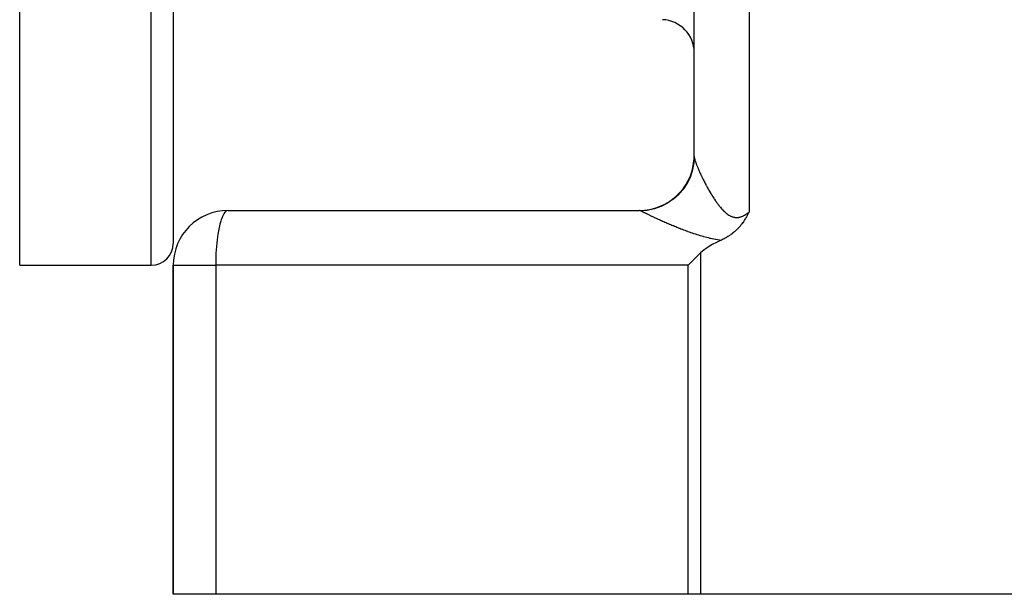
# Model space of a CAD drawing. Extents: x 24 to 1565, y -969 to 283.
# Drawn here: x 125 to 215, y -514 to -462 of the extents above; entities that cross this region are included whole.
import ezdxf

# ---------------------------------------------------------------- set-up
doc = ezdxf.new("R2010")
doc.units = 0
doc.linetypes.add('DASHED', pattern=[11.05, 8.7, -2.35])
doc.layers.get('0').update_dxf_attribs({"linetype": 'CONTINUOUS'})
doc.layers.add('NEVIDI', color=4, linetype='DASHED')

msp = doc.modelspace()

# ---------------------------------------------------------------- linework, layer by layer
at = {"color": 2}
for p, q in [((125, -484.440681), (125, -334.440681)), ((139, -334.440681), (139, -482.440681)), ((139, -334.440681), (139, -482.440681)), ((186.5, -474.519992), (186.5, -419.845643)), ((186.5, -474.519992), (186.5, -419.845643)), ((186.5, -474.628018), (186.5, -474.645952)), ((186.5, -474.645952), (186.5, -474.628018)), ((186.5, -475.684204), (186.5, -475.687963)), ((186.5, -475.687963), (186.5, -475.684204)), ((186.5, -477.27919), (186.5, -477.282544)), ((186.5, -477.282544), (186.5, -477.27919)), ((144, -479.440681), (181.5, -479.440681)), ((191.09875, -480.294464), (191.040848, -480.383015)), ((191.099558, -480.293206), (191.09875, -480.294464)), ((191.101272, -480.290532), (191.099558, -480.293206)), ((191.156832, -480.202247), (191.101272, -480.290532)), ((191.179817, -480.164797), (191.156832, -480.202247)), ((191.212805, -480.110093), (191.179817, -480.164797)), ((191.25607, -480.036637), (191.212805, -480.110093)), ((191.267597, -480.016739), (191.25607, -480.036637)), ((191.300226, -479.959672), (191.267597, -480.016739)), ((191.321407, -479.922039), (191.300226, -479.959672)), ((191.328458, -479.90941), (191.321407, -479.922039)), ((191.374387, -479.825907), (191.328458, -479.90941)), ((191.397713, -479.782686), (191.374387, -479.825907)), ((191.426739, -479.728151), (191.397713, -479.782686)), ((191.464446, -479.656087), (191.426739, -479.728151)), ((191.478476, -479.628929), (191.464446, -479.656087)), ((191.5, -479.586909), (191.478476, -479.628929)), ((190.425576, -481.143844), (190.368042, -481.200987)), ((190.466363, -481.102108), (190.425576, -481.143844)), ((190.503755, -481.062916), (190.466363, -481.102108)), ((190.556327, -481.006252), (190.503755, -481.062916)), ((190.579096, -480.981125), (190.556327, -481.006252)), ((190.594218, -480.964234), (190.579096, -480.981125)), ((190.65161, -480.898631), (190.594218, -480.964234)), ((190.711521, -480.827525), (190.65161, -480.898631)), ((190.721609, -480.815279), (190.711521, -480.827525)), ((190.737837, -480.795414), (190.721609, -480.815279)), ((190.789379, -480.730914), (190.737837, -480.795414)), ((190.819479, -480.692234), (190.789379, -480.730914)), ((190.854917, -480.64571), (190.819479, -480.692234)), ((190.917288, -480.561148), (190.854917, -480.64571)), ((190.918644, -480.55927), (190.917288, -480.561148)), ((190.919374, -480.558259), (190.918644, -480.55927)), ((190.98056, -480.471736), (190.919374, -480.558259)), ((191.012189, -480.425627), (190.98056, -480.471736)), ((191.040848, -480.383015), (191.012189, -480.425627)), ((189.194776, -482.038361), (189.081892, -482.094278)), ((189.20878, -482.031186), (189.194776, -482.038361)), ((189.219372, -482.025722), (189.20878, -482.031186)), ((189.331642, -481.965873), (189.219372, -482.025722)), ((189.432516, -481.908952), (189.331642, -481.965873)), ((189.450383, -481.898546), (189.432516, -481.908952)), ((189.473341, -481.885029), (189.450383, -481.898546)), ((189.565141, -481.829284), (189.473341, -481.885029)), ((189.63536, -481.784746), (189.565141, -481.829284)), ((189.675655, -481.758417), (189.63536, -481.784746)), ((189.725529, -481.725026), (189.675655, -481.758417)), ((189.78241, -481.685828), (189.725529, -481.725026)), ((189.827044, -481.65421), (189.78241, -481.685828)), ((189.885181, -481.611855), (189.827044, -481.65421)), ((189.956098, -481.55832), (189.885181, -481.611855)), ((189.984389, -481.536369), (189.956098, -481.55832)), ((190.006748, -481.518774), (189.984389, -481.536369)), ((190.079841, -481.459693), (190.006748, -481.518774)), ((190.169057, -481.384184), (190.079841, -481.459693)), ((190.171498, -481.382063), (190.169057, -481.384184)), ((190.173329, -481.38047), (190.171498, -481.382063)), ((190.259647, -481.303437), (190.173329, -481.38047)), ((190.326493, -481.241041), (190.259647, -481.303437)), ((190.34424, -481.224055), (190.326493, -481.241041)), ((190.368042, -481.200987), (190.34424, -481.224055)), ((187.762727, -482.77705), (187.403449, -483.027625)), ((187.796143, -482.755833), (187.762727, -482.77705)), ((188.139568, -482.553297), (187.796143, -482.755833)), ((188.528536, -482.350946), (188.139568, -482.553297)), ((188.902122, -482.176705), (188.528536, -482.350946)), ((188.926173, -482.166029), (188.902122, -482.176705)), ((188.950336, -482.15529), (188.926173, -482.166029)), ((188.996903, -482.13419), (188.950336, -482.15529)), ((189.081892, -482.094278), (188.996903, -482.13419)), ((186.503685, -483.872998), (186.392083, -483.984888)), ((187.021121, -483.361666), (186.503685, -483.872998)), ((187.071387, -483.312639), (187.021121, -483.361666)), ((187.403449, -483.027625), (187.071387, -483.312639)), ((125, -484.440681), (137, -484.440681)), ((139, -484.440681), (139, -514.440681)), ((139, -514.440681), (139, -484.440681)), ((186.392083, -483.984888), (185.943345, -484.440681)), ((142.871958, -514.440681), (139, -514.440681)), ((185.943345, -514.440681), (142.871958, -514.440681)), ((187.071387, -514.440681), (185.943345, -514.440681)), ((219, -514.440681), (187.071387, -514.440681))]:
    msp.add_line(p, q, dxfattribs=at)
for centre, radius, start, end in [((183.5, -465.043892), 3, 0, 88), ((181.5, -474.440681), 5, 269.999944, 354.707583), ((181.5, -474.440681), 5, 355.038906, 360), ((144, -484.440681), 5, 90, 180), ((137, -482.440681), 2, 270, 360)]:
    msp.add_arc(centre, radius, start, end, dxfattribs=at)
at = {"layer": 'NEVIDI', "color": 7, "linetype": 'CONTINUOUS'}
for p, q in [((137, -484.440681), (137, -334.440681)), ((191.5, -419.845643), (191.5, -479.586909)), ((186.5, -474.519994), (186.468876, -475.072661)), ((186.500014, -474.522968), (186.500878, -474.544746)), ((186.500878, -474.544746), (186.501122, -474.548219)), ((186.501122, -474.548219), (186.503504, -474.572725)), ((186.503504, -474.572725), (186.503973, -474.576595)), ((186.503973, -474.576595), (186.507852, -474.603807)), ((186.507852, -474.603807), (186.508535, -474.608027)), ((186.508535, -474.608027), (186.513896, -474.637903)), ((186.513896, -474.637903), (186.514801, -474.642533)), ((186.514801, -474.642533), (186.521602, -474.674898)), ((186.521602, -474.674898), (186.522717, -474.679881)), ((186.522717, -474.679881), (186.530968, -474.71482)), ((186.530968, -474.71482), (186.532293, -474.72017)), ((186.532293, -474.72017), (186.539758, -474.749261)), ((186.539758, -474.749261), (186.541973, -474.757604)), ((186.541973, -474.757604), (186.543508, -474.763317)), ((186.543508, -474.763317), (186.554602, -474.803195)), ((186.554602, -474.803195), (186.556354, -474.809296)), ((186.556354, -474.809296), (186.568826, -474.851489)), ((186.568826, -474.851489), (186.57078, -474.857928)), ((186.57078, -474.857928), (186.584652, -474.902507)), ((186.584652, -474.902507), (186.586805, -474.909266)), ((186.586805, -474.909266), (186.60206, -474.956161)), ((186.349478, -475.728378), (186.153841, -476.334269)), ((186.349748, -475.727311), (186.349478, -475.728378)), ((186.353199, -475.713577), (186.349748, -475.727311)), ((186.467179, -475.087491), (186.353199, -475.713577)), ((186.467308, -475.086384), (186.467179, -475.087491)), ((186.468876, -475.072661), (186.467308, -475.086384)), ((186.60206, -474.956161), (186.60441, -474.96324)), ((186.60441, -474.96324), (186.620981, -475.012234)), ((186.620981, -475.012234), (186.623528, -475.019634)), ((186.623528, -475.019634), (186.641403, -475.070701)), ((186.641403, -475.070701), (186.644145, -475.078413)), ((186.644145, -475.078413), (186.658413, -475.118071)), ((186.658413, -475.118071), (186.663303, -475.131494)), ((186.663303, -475.131494), (186.666226, -475.13948)), ((186.666226, -475.13948), (186.686599, -475.194404)), ((186.686599, -475.194404), (186.689696, -475.202647)), ((186.689696, -475.202647), (186.711255, -475.259356)), ((186.711255, -475.259356), (186.714532, -475.267877)), ((186.714532, -475.267877), (186.737224, -475.326245)), ((186.737224, -475.326245), (186.740664, -475.335002)), ((186.740664, -475.335002), (186.764483, -475.395014)), ((186.764483, -475.395014), (186.768083, -475.403998)), ((186.768083, -475.403998), (186.793017, -475.46562)), ((186.793017, -475.46562), (186.796767, -475.474804)), ((186.796767, -475.474804), (186.822796, -475.537979)), ((186.822796, -475.537979), (186.82672, -475.54742)), ((186.82672, -475.54742), (186.853802, -475.61203)), ((186.853802, -475.61203), (186.854064, -475.61265)), ((186.854064, -475.61265), (186.857885, -475.621691)), ((186.857885, -475.621691), (186.88609, -475.687885)), ((186.88609, -475.687885), (186.890334, -475.697766)), ((186.890334, -475.697766), (186.919592, -475.765358)), ((186.919592, -475.765358), (186.924002, -475.775469)), ((186.924002, -475.775469), (186.954308, -475.844435)), ((186.148199, -476.348463), (185.874204, -476.923768)), ((186.148609, -476.347435), (186.148199, -476.348463)), ((186.153841, -476.334269), (186.148609, -476.347435)), ((186.954308, -475.844435), (186.958868, -475.854735)), ((186.958868, -475.854735), (186.990243, -475.925103)), ((186.990243, -475.925103), (186.994959, -475.935604)), ((186.994959, -475.935604), (187.027395, -476.007329)), ((187.027395, -476.007329), (187.032261, -476.018014)), ((187.032261, -476.018014), (187.065746, -476.091047)), ((187.065746, -476.091047), (187.070835, -476.102071)), ((187.070835, -476.102071), (187.1053, -476.17623)), ((187.1053, -476.17623), (187.110485, -476.187312)), ((187.110485, -476.187312), (187.12367, -476.215409)), ((187.12367, -476.215409), (187.145962, -476.26264)), ((187.145962, -476.26264), (187.15134, -476.273984)), ((187.15134, -476.273984), (187.187726, -476.350237)), ((187.187726, -476.350237), (187.193173, -476.361581)), ((187.193173, -476.361581), (187.23045, -476.438704)), ((187.23045, -476.438704), (187.236091, -476.450302)), ((187.236091, -476.450302), (187.274187, -476.528133)), ((187.274187, -476.528133), (187.279874, -476.539679)), ((187.279874, -476.539679), (187.318772, -476.618167)), ((187.318772, -476.618167), (187.324566, -476.629788)), ((187.324566, -476.629788), (187.364231, -476.708839)), ((185.510289, -477.483709), (185.095235, -477.968626)), ((185.510941, -477.482839), (185.510289, -477.483709)), ((185.519237, -477.471746), (185.510941, -477.482839)), ((185.866891, -476.936831), (185.519237, -477.471746)), ((185.867444, -476.935847), (185.866891, -476.936831)), ((185.874204, -476.923768), (185.867444, -476.935847)), ((187.364231, -476.708839), (187.370154, -476.720572)), ((187.370154, -476.720572), (187.410603, -476.800195)), ((187.410603, -476.800195), (187.416638, -476.812002)), ((187.416638, -476.812002), (187.457884, -476.892186)), ((187.457884, -476.892186), (187.462774, -476.901635)), ((187.462774, -476.901635), (187.464069, -476.904135)), ((187.464069, -476.904135), (187.506039, -476.984707)), ((187.506039, -476.984707), (187.512311, -476.996673)), ((187.512311, -476.996673), (187.555135, -477.077843)), ((187.555135, -477.077843), (187.561528, -477.089884)), ((187.561528, -477.089884), (187.605157, -477.171516)), ((187.605157, -477.171516), (187.611663, -477.183609)), ((187.611663, -477.183609), (187.656076, -477.265621)), ((187.656076, -477.265621), (187.662697, -477.277766)), ((187.662697, -477.277766), (187.707906, -477.360135)), ((187.707906, -477.360135), (187.714649, -477.372337)), ((187.714649, -477.372337), (187.76065, -477.455009)), ((187.76065, -477.455009), (187.767512, -477.467256)), ((187.767512, -477.467256), (187.814327, -477.550221)), ((187.814327, -477.550221), (187.821288, -477.562468)), ((187.821288, -477.562468), (187.866221, -477.640984)), ((184.596995, -478.41579), (184.069244, -478.77707)), ((184.59787, -478.415105), (184.596995, -478.41579)), ((184.609002, -478.406358), (184.59787, -478.415105)), ((185.084535, -477.97958), (184.609002, -478.406358)), ((185.085312, -477.978788), (185.084535, -477.97958)), ((185.095235, -477.968626), (185.085312, -477.978788)), ((187.866221, -477.640984), (187.868859, -477.645565)), ((187.868859, -477.645565), (187.875971, -477.657897)), ((187.875971, -477.657897), (187.924388, -477.741215)), ((187.924388, -477.741215), (187.931611, -477.753549)), ((187.931611, -477.753549), (187.980867, -477.837005)), ((187.980867, -477.837005), (187.988219, -477.849363)), ((187.988219, -477.849363), (188.038286, -477.93284)), ((188.038286, -477.93284), (188.045761, -477.9452)), ((188.045761, -477.9452), (188.096698, -478.028713)), ((188.096698, -478.028713), (188.10439, -478.041214)), ((188.10439, -478.041214), (188.156146, -478.124577)), ((188.156146, -478.124577), (188.163962, -478.13705)), ((188.163962, -478.13705), (188.216615, -478.220282)), ((188.216615, -478.220282), (188.224483, -478.232599)), ((188.224483, -478.232599), (188.278121, -478.31573)), ((188.278121, -478.31573), (188.286126, -478.328011)), ((188.286126, -478.328011), (188.32746, -478.390894)), ((188.32746, -478.390894), (188.340678, -478.410817)), ((188.340678, -478.410817), (188.348825, -478.423051)), ((188.348825, -478.423051), (188.404342, -478.505492)), ((182.852445, -479.297339), (182.22539, -479.429815)), ((182.853518, -479.29704), (182.852445, -479.297339)), ((182.867204, -479.293199), (182.853518, -479.29704)), ((183.471368, -479.080347), (182.867204, -479.293199)), ((183.472392, -479.079911), (183.471368, -479.080347)), ((183.485248, -479.074413), (183.472392, -479.079911)), ((184.056101, -478.784856), (183.485248, -479.074413)), ((184.057057, -478.784291), (184.056101, -478.784856)), ((184.069244, -478.77707), (184.057057, -478.784291)), ((188.404342, -478.505492), (188.412624, -478.517651)), ((188.412624, -478.517651), (188.468989, -478.599434)), ((188.468989, -478.599434), (188.477402, -478.611495)), ((188.477402, -478.611495), (188.534593, -478.692468)), ((188.534593, -478.692468), (188.543122, -478.704392)), ((188.543122, -478.704392), (188.601183, -478.784494)), ((188.601183, -478.784494), (188.609791, -478.79621)), ((188.609791, -478.79621), (188.668637, -478.87517)), ((188.668637, -478.87517), (188.677392, -478.886746)), ((188.677392, -478.886746), (188.737028, -478.964404)), ((188.737028, -478.964404), (188.745917, -478.975798)), ((188.745917, -478.975798), (188.806431, -479.052099)), ((188.806431, -479.052099), (188.815521, -479.063368)), ((188.815521, -479.063368), (188.839027, -479.092272)), ((188.839027, -479.092272), (188.876962, -479.138189)), ((188.876962, -479.138189), (188.886142, -479.149163)), ((188.886142, -479.149163), (188.948556, -479.222357)), ((188.948556, -479.222357), (188.957886, -479.233082)), ((188.957886, -479.233082), (189.021391, -479.304562)), ((189.021391, -479.304562), (189.030865, -479.314996)), ((189.030865, -479.314996), (189.095378, -479.384415)), ((189.095378, -479.384415), (189.104989, -479.394512)), ((189.104989, -479.394512), (189.170617, -479.461722)), ((143.449132, -480.077413), (143.366697, -480.30302)), ((143.489227, -479.98261), (143.449132, -480.077413)), ((143.578823, -479.802268), (143.489227, -479.98261)), ((143.619881, -479.733108), (143.578823, -479.802268)), ((143.715356, -479.60248), (143.619881, -479.733108)), ((143.756581, -479.55848), (143.715356, -479.60248)), ((143.856508, -479.481298), (143.756581, -479.55848)), ((143.897153, -479.461505), (143.856508, -479.481298)), ((144, -479.440681), (143.897153, -479.461505)), ((181.561662, -479.448156), (181.5, -479.440681)), ((181.571036, -479.450604), (181.561662, -479.448156)), ((181.602845, -479.461505), (181.571036, -479.450604)), ((181.634036, -479.476103), (181.602845, -479.461505)), ((181.641789, -479.480336), (181.634036, -479.476103)), ((182.210218, -479.431999), (181.641787, -479.480337)), ((181.660891, -479.49106), (181.641789, -479.480336)), ((181.663941, -479.492753), (181.660891, -479.49106)), ((181.685973, -479.504867), (181.663941, -479.492753)), ((181.689449, -479.506761), (181.685973, -479.504867)), ((181.71436, -479.520226), (181.689449, -479.506761)), ((181.718201, -479.522287), (181.71436, -479.520226)), ((181.745921, -479.537061), (181.718201, -479.522287)), ((181.750225, -479.53934), (181.745921, -479.537061)), ((181.780699, -479.555385), (181.750225, -479.53934)), ((181.785418, -479.557855), (181.780699, -479.555385)), ((181.786648, -479.558499), (181.785418, -479.557855)), ((181.818624, -479.575154), (181.786648, -479.558499)), ((181.823744, -479.577809), (181.818624, -479.575154)), ((181.859718, -479.596376), (181.823744, -479.577809)), ((181.86517, -479.599178), (181.859718, -479.596376)), ((181.903813, -479.618957), (181.86517, -479.599178)), ((181.909714, -479.621966), (181.903813, -479.618957)), ((181.951027, -479.642955), (181.909714, -479.621966)), ((181.957338, -479.64615), (181.951027, -479.642955)), ((182.001331, -479.668349), (181.957338, -479.64615)), ((182.007932, -479.67167), (182.001331, -479.668349)), ((182.054474, -479.695011), (182.007932, -479.67167)), ((182.061535, -479.698543), (182.054474, -479.695011)), ((182.110561, -479.722988), (182.061535, -479.698543)), ((182.117888, -479.726631), (182.110561, -479.722988)), ((182.130985, -479.733138), (182.117888, -479.726631)), ((182.169251, -479.7521), (182.130985, -479.733138)), ((182.17702, -479.755941), (182.169251, -479.7521)), ((182.230597, -479.78236), (182.17702, -479.755941)), ((182.211319, -479.431842), (182.210218, -479.431999)), ((182.22539, -479.429815), (182.211319, -479.431842)), ((182.238697, -479.786343), (182.230597, -479.78236)), ((182.294455, -479.813683), (182.238697, -479.786343)), ((182.302851, -479.817788), (182.294455, -479.813683)), ((182.360701, -479.845996), (182.302851, -479.817788)), ((182.369427, -479.850238), (182.360701, -479.845996)), ((182.429353, -479.879295), (182.369427, -479.850238)), ((182.438383, -479.883661), (182.429353, -479.879295)), ((182.500324, -479.913528), (182.438383, -479.883661)), ((182.509619, -479.917998), (182.500324, -479.913528)), ((182.573642, -479.948698), (182.509619, -479.917998)), ((182.583272, -479.953304), (182.573642, -479.948698)), ((182.644703, -479.982605), (182.583272, -479.953304)), ((182.649247, -479.984768), (182.644703, -479.982605)), ((182.659145, -479.989475), (182.649247, -479.984768)), ((182.727027, -480.021672), (182.659145, -479.989475)), ((182.737231, -480.026498), (182.727027, -480.021672)), ((182.807081, -480.059446), (182.737231, -480.026498)), ((182.817567, -480.064378), (182.807081, -480.059446)), ((182.889388, -480.098068), (182.817567, -480.064378)), ((182.900137, -480.103097), (182.889388, -480.098068)), ((182.973883, -480.137498), (182.900137, -480.103097)), ((182.984943, -480.142644), (182.973883, -480.137498)), ((183.060614, -480.177749), (182.984943, -480.142644)), ((183.071957, -480.182996), (183.060614, -480.177749)), ((183.149493, -480.218763), (183.071957, -480.182996)), ((183.161105, -480.224104), (183.149493, -480.218763)), ((183.240556, -480.260542), (183.161105, -480.224104)), ((183.252452, -480.265982), (183.240556, -480.260542)), ((183.333633, -480.30299), (183.252452, -480.265982)), ((189.170617, -479.461722), (189.180426, -479.471504)), ((189.180426, -479.471504), (189.247303, -479.536354)), ((189.247303, -479.536354), (189.257294, -479.545762)), ((189.257294, -479.545762), (189.325349, -479.607876)), ((189.325349, -479.607876), (189.335527, -479.616867)), ((189.335527, -479.616867), (189.392928, -479.666107)), ((189.392928, -479.666107), (189.405038, -479.676173)), ((189.405038, -479.676173), (189.41545, -479.684738)), ((189.41545, -479.684738), (189.486261, -479.740741)), ((189.486261, -479.740741), (189.496844, -479.748771)), ((189.496844, -479.748771), (189.568862, -479.801018)), ((189.568862, -479.801018), (189.579592, -479.808441)), ((189.579592, -479.808441), (189.652538, -479.856355)), ((189.652538, -479.856355), (189.663413, -479.863114)), ((189.663413, -479.863114), (189.737267, -479.906345)), ((189.737267, -479.906345), (189.748253, -479.912377)), ((189.748253, -479.912377), (189.823095, -479.9507)), ((189.823095, -479.9507), (189.834096, -479.955926)), ((189.834096, -479.955926), (189.910116, -479.989168)), ((189.910116, -479.989168), (189.921281, -479.993628)), ((189.921281, -479.993628), (189.980474, -480.015472)), ((189.980474, -480.015472), (189.998554, -480.02154)), ((189.998554, -480.02154), (190.009758, -480.025158)), ((190.009758, -480.025158), (190.088133, -480.047438)), ((190.088133, -480.047438), (190.099443, -480.050214)), ((190.099443, -480.050214), (190.178652, -480.066552)), ((190.178652, -480.066552), (190.190242, -480.068485)), ((190.190242, -480.068485), (190.270021, -480.078618)), ((190.270021, -480.078618), (190.281701, -480.079634)), ((190.281701, -480.079634), (190.361907, -480.083362)), ((190.361907, -480.083362), (190.373737, -480.083429)), ((190.373737, -480.083429), (190.453709, -480.080608)), ((190.453709, -480.080608), (190.465553, -480.079711)), ((190.465553, -480.079711), (190.545619, -480.070492)), ((190.545619, -480.070492), (190.557429, -480.068674)), ((190.557429, -480.068674), (190.592101, -480.062665)), ((190.592101, -480.062665), (190.637421, -480.053322)), ((190.637421, -480.053322), (190.649262, -480.050604)), ((190.649262, -480.050604), (190.72947, -480.029194)), ((190.72947, -480.029194), (190.741332, -480.025585)), ((190.741332, -480.025585), (190.821576, -479.998249)), ((190.821576, -479.998249), (190.833455, -479.993778)), ((190.833455, -479.993778), (190.913705, -479.96079)), ((190.913705, -479.96079), (190.925544, -479.955521)), ((190.925544, -479.955521), (191.005386, -479.917352)), ((191.005386, -479.917352), (191.017205, -479.911317)), ((191.017205, -479.911317), (191.096475, -479.868337)), ((191.096475, -479.868337), (191.108283, -479.861566)), ((191.108283, -479.861566), (191.186637, -479.814263)), ((191.186637, -479.814263), (191.198341, -479.806849)), ((191.198341, -479.806849), (191.218237, -479.794043)), ((191.218237, -479.794043), (191.275923, -479.755492)), ((191.275923, -479.755492), (191.287496, -479.747507)), ((191.287496, -479.747507), (191.364446, -479.692355)), ((191.364446, -479.692355), (191.375927, -479.683825)), ((191.375927, -479.683825), (191.452265, -479.6252)), ((191.452265, -479.6252), (191.463539, -479.616267)), ((191.463539, -479.616267), (191.5, -479.586909)), ((143.153643, -481.135127), (143.121447, -481.304504)), ((143.218587, -480.834629), (143.153643, -481.135127)), ((143.254239, -480.689239), (143.218587, -480.834629)), ((143.328423, -480.42334), (143.254239, -480.689239)), ((143.366697, -480.30302), (143.328423, -480.42334)), ((183.333788, -480.30306), (183.333633, -480.30299)), ((183.345755, -480.308499), (183.333788, -480.30306)), ((183.428626, -480.346044), (183.345755, -480.308499)), ((183.441021, -480.351641), (183.428626, -480.346044)), ((183.525524, -480.38968), (183.441021, -480.351641)), ((183.538156, -480.395348), (183.525524, -480.38968)), ((183.624152, -480.433806), (183.538156, -480.395348)), ((183.637005, -480.439535), (183.624152, -480.433806)), ((183.724603, -480.478445), (183.637005, -480.439535)), ((183.737685, -480.484236), (183.724603, -480.478445)), ((183.826546, -480.523435), (183.737685, -480.484236)), ((183.839809, -480.529265), (183.826546, -480.523435)), ((183.930149, -480.568832), (183.839809, -480.529265)), ((183.943603, -480.574703), (183.930149, -480.568832)), ((184.035153, -480.614502), (183.943603, -480.574703)), ((184.048812, -480.620417), (184.035153, -480.614502)), ((184.141589, -480.660436), (184.048812, -480.620417)), ((184.155469, -480.666399), (184.141589, -480.660436)), ((184.208763, -480.689238), (184.155469, -480.666399)), ((184.249749, -480.706739), (184.208763, -480.689238)), ((184.263779, -480.712718), (184.249749, -480.706739)), ((184.35932, -480.753258), (184.263779, -480.712718)), ((184.37357, -480.759279), (184.35932, -480.753258)), ((184.470447, -480.800033), (184.37357, -480.759279)), ((184.484875, -480.806076), (184.470447, -480.800033)), ((184.583181, -480.84706), (184.484875, -480.806076)), ((184.597841, -480.853143), (184.583181, -480.84706)), ((184.69748, -480.894293), (184.597841, -480.853143)), ((184.712337, -480.900399), (184.69748, -480.894293)), ((184.813344, -480.941703), (184.712337, -480.900399)), ((184.828417, -480.947836), (184.813344, -480.941703)), ((184.930823, -480.989282), (184.828417, -480.947836)), ((184.946091, -480.995428), (184.930823, -480.989282)), ((185.049831, -481.036957), (184.946091, -480.995428)), ((185.065298, -481.043114), (185.049831, -481.036957)), ((185.170595, -481.084779), (185.065298, -481.043114)), ((185.186285, -481.090951), (185.170595, -481.084779)), ((185.292867, -481.132613), (185.186285, -481.090951)), ((185.299344, -481.13513), (185.292867, -481.132613)), ((185.308909, -481.138844), (185.299344, -481.13513)), ((185.416969, -481.180547), (185.308909, -481.138844)), ((185.433103, -481.186731), (185.416969, -481.180547)), ((185.542639, -481.228432), (185.433103, -481.186731)), ((143.038581, -481.825332), (142.994222, -482.1767)), ((143.066509, -481.63359), (143.038581, -481.825332)), ((143.121447, -481.304504), (143.066509, -481.63359)), ((185.558974, -481.234607), (185.542639, -481.228432)), ((185.670134, -481.276315), (185.558974, -481.234607)), ((185.686715, -481.28249), (185.670134, -481.276315)), ((185.799536, -481.324172), (185.686715, -481.28249)), ((185.816375, -481.330344), (185.799536, -481.324172)), ((185.930895, -481.371968), (185.816375, -481.330344)), ((185.94798, -481.378125), (185.930895, -481.371968)), ((186.064171, -481.419622), (185.94798, -481.378125)), ((186.0815, -481.425754), (186.064171, -481.419622)), ((186.199201, -481.467004), (186.0815, -481.425754)), ((186.216711, -481.47308), (186.199201, -481.467004)), ((186.336024, -481.514058), (186.216711, -481.47308)), ((186.353811, -481.520103), (186.336024, -481.514058)), ((186.474409, -481.560636), (186.353811, -481.520103)), ((186.492386, -481.56661), (186.474409, -481.560636)), ((186.614385, -481.606669), (186.492386, -481.56661)), ((186.632535, -481.612556), (186.614385, -481.606669)), ((186.697915, -481.633601), (186.632535, -481.612556)), ((186.755945, -481.652069), (186.697915, -481.633601)), ((186.77433, -481.657878), (186.755945, -481.652069)), ((186.899217, -481.696795), (186.77433, -481.657878)), ((186.917846, -481.702518), (186.899217, -481.696795)), ((187.044315, -481.740791), (186.917846, -481.702518)), ((187.063153, -481.746403), (187.044315, -481.740791)), ((187.191207, -481.783929), (187.063153, -481.746403)), ((187.21032, -481.789435), (187.191207, -481.783929)), ((187.340049, -481.826137), (187.21032, -481.789435)), ((187.359416, -481.831515), (187.340049, -481.826137)), ((187.490875, -481.867309), (187.359416, -481.831515)), ((187.510497, -481.872545), (187.490875, -481.867309)), ((187.643751, -481.907347), (187.510497, -481.872545)), ((187.663663, -481.912432), (187.643751, -481.907347)), ((187.798951, -481.946159), (187.663663, -481.912432)), ((187.819184, -481.951078), (187.798951, -481.946159)), ((187.956768, -481.983646), (187.819184, -481.951078)), ((187.977347, -481.988384), (187.956768, -481.983646)), ((188.117416, -482.019697), (187.977347, -481.988384)), ((188.138381, -482.024241), (188.117416, -482.019697)), ((188.280863, -482.054114), (188.138381, -482.024241)), ((188.302177, -482.058429), (188.280863, -482.054114)), ((188.446855, -482.086636), (188.302177, -482.058429)), ((188.468469, -482.090685), (188.446855, -482.086636)), ((188.615088, -482.117007), (188.468469, -482.090685)), ((142.920808, -482.985212), (142.898535, -483.361737)), ((142.937932, -482.75582), (142.920808, -482.985212)), ((142.971335, -482.388652), (142.937932, -482.75582)), ((142.994222, -482.1767), (142.971335, -482.388652)), ((188.636996, -482.120766), (188.615088, -482.117007)), ((188.785356, -482.145008), (188.636996, -482.120766)), ((188.807513, -482.148445), (188.785356, -482.145008)), ((188.926173, -482.166029), (188.807513, -482.148445)), ((142.887806, -483.605509), (142.876656, -483.984816)), ((142.898535, -483.361737), (142.887806, -483.605509)), ((187.071387, -483.312639), (187.071387, -514.440681)), ((139, -484.440681), (142.871958, -484.440681)), ((142.872873, -484.239375), (142.871958, -484.440681)), ((185.943345, -484.440681), (142.871958, -484.440681)), ((142.871958, -484.440681), (142.871958, -514.440681)), ((142.876656, -483.984816), (142.872873, -484.239375)), ((185.943345, -514.440681), (185.943345, -484.440681))]:
    msp.add_line(p, q, dxfattribs=at)

doc.saveas('drawing.dxf')
